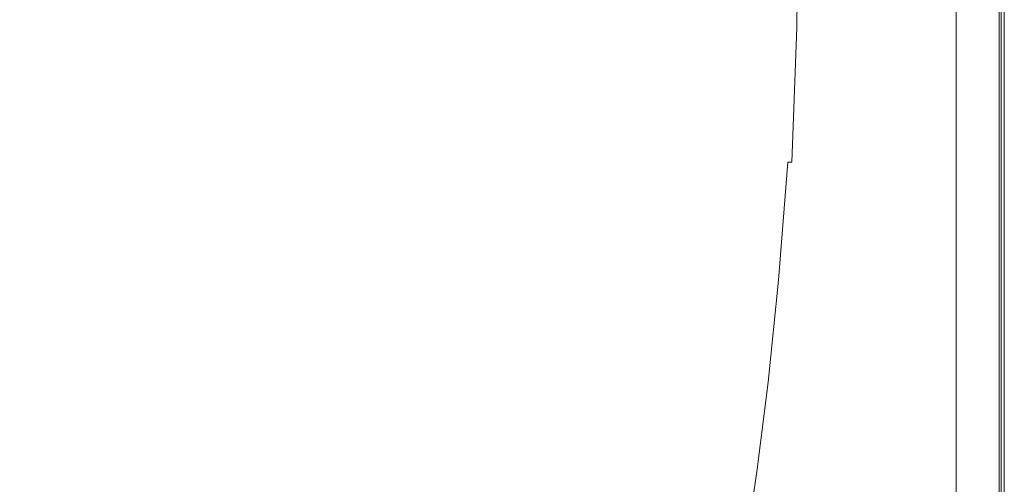
# Model space of a CAD drawing. Extents: x -750 to 750, y -914 to -124.
# Drawn here: x 505 to 750, y -612 to -497 of the extents above; entities that cross this region are included whole.
import ezdxf

# ---------------------------------------------------------------- set-up
doc = ezdxf.new("R2010")
doc.units = 0
doc.header["$LTSCALE"] = 500
doc.header["$MEASUREMENT"] = 0
doc.layers.add('INSPIRO_CERAMIKA', color=7, linetype='Continuous')

msp = doc.modelspace()

# ---------------------------------------------------------------- linework, layer by layer
at = {"layer": 'INSPIRO_CERAMIKA', "lineweight": 0}
for points, invisible_edges in [([(739.08, -792.67, -574.79), (747.21, -137.06, -574.53), (748.48, -136.57, -574.53), (747.21, -795.15, -574.53)], 15), ([(748.48, -795.65, -574.53), (747.21, -795.15, -574.53), (748.48, -136.57, -574.53), (748.48, -795.65, -574.53)], 15), ([(748.48, -795.65, -574.53), (748.48, -136.57, -574.53), (749.24, -136.07, -574.28), (749.24, -795.89, -574.28)], 11), ([(749.75, -136.07, -573.77), (749.75, -795.89, -573.77), (749.24, -795.89, -574.28), (749.24, -136.07, -574.28)], 15), ([(750, -135.82, -573.51), (750, -795.89, -573.51), (749.75, -795.89, -573.77), (749.75, -136.07, -573.77)], 15), ([(750, -135.82, -573), (750, -795.89, -573), (750, -795.89, -573.51), (750, -135.82, -573.51)], 15), ([(750, -795.89, -572.24), (750, -135.82, -572.24), (750, -135.82, -563.81), (750, -795.89, -563.81)], 15), ([(750, -135.82, -68.41), (750, -795.89, -68.41), (750, -795.89, -69.43), (750, -135.82, -69.43)], 14), ([(750, -795.89, -563.81), (750, -135.82, -563.81), (750, -135.82, -78.11), (750, -795.89, -78.11)], 15), ([(750, -795.89, -573), (750, -135.82, -573), (750, -135.82, -572.24), (750, -795.89, -572.24)], 15), ([(750, -135.82, -69.43), (750, -795.89, -69.43), (750, -795.89, -78.11), (750, -135.82, -78.11)], 15), ([(739.08, -792.67, -574.79), (732.22, -790.43, -574.79), (739.08, -140.54, -574.79), (747.21, -137.06, -574.53)], 15), ([(732.22, -143.77, -574.79), (739.08, -140.54, -574.79), (732.22, -790.43, -574.79), (732.22, -143.77, -574.79)], 15), ([(-732.22, -175.32, -574.79), (732.22, -143.77, -574.79), (-732.22, -758.63, -574.79), (-732.22, -175.32, -574.79)], 15), ([(-732.22, -758.63, -574.79), (732.22, -143.77, -574.79), (-732.22, -790.43, -574.79), (-732.22, -758.63, -574.79)], 15), ([(-732.22, -790.43, -574.79), (732.22, -143.77, -574.79), (-731.97, -801.36, -574.79), (-732.22, -790.43, -574.79)], 15), ([(-731.97, -801.36, -574.79), (732.22, -143.77, -574.79), (-731.71, -801.86, -574.79), (-731.97, -801.36, -574.79)], 15), ([(-731.71, -801.86, -574.79), (732.22, -143.77, -574.79), (-731.21, -802.35, -574.79), (-731.71, -801.86, -574.79)], 15), ([(-731.21, -802.35, -574.79), (732.22, -143.77, -574.79), (-729.43, -802.35, -574.79), (-731.21, -802.35, -574.79)], 15), ([(-729.43, -802.35, -574.79), (732.22, -143.77, -574.79), (-724.86, -802.6, -574.79), (-729.43, -802.35, -574.79)], 15), ([(-724.86, -802.6, -574.79), (732.22, -143.77, -574.79), (-716.73, -802.6, -574.79), (-724.86, -802.6, -574.79)], 15), ([(-716.73, -802.6, -574.79), (732.22, -143.77, -574.79), (-688.03, -802.85, -574.79), (-716.73, -802.6, -574.79)], 15), ([(-688.03, -802.85, -574.79), (732.22, -143.77, -574.79), (-659.08, -803.1, -574.79), (-688.03, -802.85, -574.79)], 15), ([(-659.08, -803.1, -574.79), (732.22, -143.77, -574.79), (-650.69, -803.35, -574.79), (-659.08, -803.1, -574.79)], 15), ([(-650.69, -803.35, -574.79), (732.22, -143.77, -574.79), (-645.61, -803.84, -574.79), (-650.69, -803.35, -574.79)], 15), ([(-645.61, -803.84, -574.79), (732.22, -143.77, -574.79), (-642.31, -804.84, -574.79), (-645.61, -803.84, -574.79)], 15), ([(-642.31, -804.84, -574.79), (732.22, -143.77, -574.79), (-639.52, -806.58, -574.79), (-642.31, -804.84, -574.79)], 15), ([(-639.52, -806.58, -574.79), (732.22, -143.77, -574.79), (-635.2, -809.56, -574.79), (-639.52, -806.58, -574.79)], 15), ([(-635.2, -809.56, -574.79), (732.22, -143.77, -574.79), (-629.36, -813.53, -574.79), (-635.2, -809.56, -574.79)], 15), ([(-629.36, -813.53, -574.79), (732.22, -143.77, -574.79), (-621.74, -818.75, -574.79), (-629.36, -813.53, -574.79)], 15), ([(-621.74, -818.75, -574.79), (732.22, -143.77, -574.79), (-611.84, -825.21, -574.79), (-621.74, -818.75, -574.79)], 15), ([(-611.84, -825.21, -574.79), (732.22, -143.77, -574.79), (-599.39, -832.91, -574.79), (-611.84, -825.21, -574.79)], 15), ([(-599.39, -832.91, -574.79), (732.22, -143.77, -574.79), (-585.17, -841.36, -574.79), (-599.39, -832.91, -574.79)], 15), ([(-585.17, -841.36, -574.79), (732.22, -143.77, -574.79), (-569.42, -850.05, -574.79), (-585.17, -841.36, -574.79)], 15), ([(-569.42, -850.05, -574.79), (732.22, -143.77, -574.79), (-552.4, -858.5, -574.79), (-569.42, -850.05, -574.79)], 15), ([(-552.4, -858.5, -574.79), (732.22, -143.77, -574.79), (-535.13, -865.95, -574.79), (-552.4, -858.5, -574.79)], 15), ([(-535.13, -865.95, -574.79), (732.22, -143.77, -574.79), (-517.1, -872.91, -574.79), (-535.13, -865.95, -574.79)], 15), ([(-517.1, -872.91, -574.79), (732.22, -143.77, -574.79), (-498.81, -879.12, -574.79), (-517.1, -872.91, -574.79)], 15), ([(-498.81, -879.12, -574.79), (732.22, -143.77, -574.79), (-479.77, -884.58, -574.79), (-498.81, -879.12, -574.79)], 15), ([(-479.77, -884.58, -574.79), (732.22, -143.77, -574.79), (-460.72, -889.55, -574.79), (-479.77, -884.58, -574.79)], 15), ([(-460.72, -889.55, -574.79), (732.22, -143.77, -574.79), (-440.91, -893.78, -574.79), (-460.72, -889.55, -574.79)], 15), ([(-440.91, -893.78, -574.79), (732.22, -143.77, -574.79), (-421.1, -897.5, -574.79), (-440.91, -893.78, -574.79)], 15), ([(-421.1, -897.5, -574.79), (732.22, -143.77, -574.79), (-401.03, -900.48, -574.79), (-421.1, -897.5, -574.79)], 15), ([(-401.03, -900.48, -574.79), (732.22, -143.77, -574.79), (-380.71, -902.72, -574.79), (-401.03, -900.48, -574.79)], 15), ([(-380.71, -902.72, -574.79), (732.22, -143.77, -574.79), (-360.4, -904.46, -574.79), (-380.71, -902.72, -574.79)], 15), ([(-360.4, -904.46, -574.79), (732.22, -143.77, -574.79), (-339.82, -905.45, -574.79), (-360.4, -904.46, -574.79)], 15), ([(-339.82, -905.45, -574.79), (732.22, -143.77, -574.79), (-319, -905.7, -574.79), (-339.82, -905.45, -574.79)], 15), ([(-319, -905.7, -574.79), (732.22, -143.77, -574.79), (-298.43, -905.45, -574.79), (-319, -905.7, -574.79)], 15), ([(-298.43, -905.45, -574.79), (732.22, -143.77, -574.79), (-277.85, -904.46, -574.79), (-298.43, -905.45, -574.79)], 15), ([(-277.85, -904.46, -574.79), (732.22, -143.77, -574.79), (-257.53, -902.72, -574.79), (-277.85, -904.46, -574.79)], 15), ([(-257.53, -902.72, -574.79), (732.22, -143.77, -574.79), (-237.22, -900.48, -574.79), (-257.53, -902.72, -574.79)], 15), ([(-237.22, -900.48, -574.79), (732.22, -143.77, -574.79), (-217.15, -897.5, -574.79), (-237.22, -900.48, -574.79)], 15), ([(-217.15, -897.5, -574.79), (732.22, -143.77, -574.79), (-197.09, -893.78, -574.79), (-217.15, -897.5, -574.79)], 15), ([(-197.09, -893.78, -574.79), (732.22, -143.77, -574.79), (-177.53, -889.55, -574.79), (-197.09, -893.78, -574.79)], 15), ([(-177.53, -889.55, -574.79), (732.22, -143.77, -574.79), (-158.48, -884.58, -574.79), (-177.53, -889.55, -574.79)], 15), ([(-158.48, -884.58, -574.79), (732.22, -143.77, -574.79), (-139.43, -879.12, -574.79), (-158.48, -884.58, -574.79)], 15), ([(-139.43, -879.12, -574.79), (732.22, -143.77, -574.79), (-121.15, -872.91, -574.79), (-139.43, -879.12, -574.79)], 15), ([(-121.15, -872.91, -574.79), (732.22, -143.77, -574.79), (-103.12, -866.2, -574.79), (-121.15, -872.91, -574.79)], 15), ([(-103.12, -866.2, -574.79), (732.22, -143.77, -574.79), (-85.84, -859, -574.79), (-103.12, -866.2, -574.79)], 15), ([(-85.84, -859, -574.79), (732.22, -143.77, -574.79), (-68.83, -851.29, -574.79), (-85.84, -859, -574.79)], 15), ([(-68.83, -851.29, -574.79), (732.22, -143.77, -574.79), (-53.08, -843.1, -574.79), (-68.83, -851.29, -574.79)], 15), ([(-53.08, -843.1, -574.79), (732.22, -143.77, -574.79), (-38.6, -835.15, -574.79), (-53.08, -843.1, -574.79)], 15), ([(-38.6, -835.15, -574.79), (732.22, -143.77, -574.79), (-25.91, -827.45, -574.79), (-38.6, -835.15, -574.79)], 15), ([(-25.91, -827.45, -574.79), (732.22, -143.77, -574.79), (-15.49, -820.74, -574.79), (-25.91, -827.45, -574.79)], 15), ([(-15.49, -820.74, -574.79), (732.22, -143.77, -574.79), (-7.11, -814.53, -574.79), (-15.49, -820.74, -574.79)], 15), ([(-7.11, -814.53, -574.79), (732.22, -143.77, -574.79), (-0.51, -809.81, -574.79), (-7.11, -814.53, -574.79)], 15), ([(-0.51, -809.81, -574.79), (732.22, -143.77, -574.79), (4.06, -806.08, -574.79), (-0.51, -809.81, -574.79)], 15), ([(4.06, -806.08, -574.79), (732.22, -143.77, -574.79), (6.86, -803.84, -574.79), (4.06, -806.08, -574.79)], 15), ([(6.86, -803.84, -574.79), (732.22, -143.77, -574.79), (19.81, -802.85, -574.79), (6.86, -803.84, -574.79)], 15), ([(19.81, -802.85, -574.79), (732.22, -143.77, -574.79), (54.35, -802.35, -574.79), (19.81, -802.85, -574.79)], 15), ([(54.35, -802.35, -574.79), (732.22, -143.77, -574.79), (684.73, -802.35, -574.79), (54.35, -802.35, -574.79)], 15), ([(684.73, -802.35, -574.79), (732.22, -143.77, -574.79), (719.01, -802.35, -574.79), (684.73, -802.35, -574.79)], 15), ([(719.01, -802.35, -574.79), (732.22, -143.77, -574.79), (730.95, -802.35, -574.79), (719.01, -802.35, -574.79)], 15), ([(730.95, -802.35, -574.79), (732.22, -143.77, -574.79), (731.46, -801.86, -574.79), (730.95, -802.35, -574.79)], 15), ([(731.46, -801.86, -574.79), (732.22, -143.77, -574.79), (731.97, -801.36, -574.79), (731.46, -801.86, -574.79)], 15), ([(731.97, -801.36, -574.79), (732.22, -143.77, -574.79), (732.22, -790.43, -574.79), (731.97, -801.36, -574.79)], 15), ([(682.95, -499.52, -55.91), (683.46, -464.74, -55.91), (668.22, -466.98, -87.05), (667.71, -501.01, -87.05)], 15), ([(683.46, -464.74, -55.91), (682.95, -499.52, -55.91), (695.39, -498.53, -28.85), (695.65, -463.25, -28.85)], 15), ([(696.92, -463.25, -25.53), (695.65, -463.25, -28.85), (695.39, -498.53, -28.85), (696.41, -498.78, -25.53)], 15), ([(697.43, -498.78, -23.49), (697.68, -463.25, -23.49), (696.92, -463.25, -25.53), (696.41, -498.78, -25.53)], 15), ([(698.44, -498.78, -22.22), (698.95, -463.25, -22.22), (697.68, -463.25, -23.49), (697.43, -498.78, -23.49)], 15), ([(701.24, -463.25, -21.96), (698.95, -463.25, -22.22), (698.44, -498.78, -22.22), (700.98, -498.78, -21.96)], 13), ([(705.81, -463.25, -21.96), (701.24, -463.25, -21.96), (700.98, -498.78, -21.96), (705.55, -498.78, -21.96)], 15), ([(712.92, -498.78, -21.96), (713.43, -463.25, -21.96), (705.81, -463.25, -21.96), (705.55, -498.78, -21.96)], 15), ([(722.06, -498.78, -21.96), (722.32, -463.25, -21.96), (713.43, -463.25, -21.96), (712.92, -498.78, -21.96)], 15), ([(731.46, -463.25, -21.96), (722.32, -463.25, -21.96), (722.06, -498.78, -21.96), (731.21, -498.78, -21.96)], 15), ([(739.08, -463.25, -21.96), (731.46, -463.25, -21.96), (731.21, -498.78, -21.96), (739.08, -498.78, -21.96)], 15), ([(738.06, -463.25, -67.39), (741.11, -463.25, -67.39), (741.11, -498.53, -67.39), (738.06, -498.28, -67.39)], 7), ([(744.16, -498.78, -21.96), (744.16, -463.25, -21.96), (739.08, -463.25, -21.96), (739.08, -498.78, -21.96)], 15), ([(741.11, -463.25, -67.39), (743.9, -463.25, -67.39), (743.9, -498.53, -67.39), (741.11, -498.53, -67.39)], 15), ([(743.9, -498.53, -67.39), (743.9, -463.25, -67.39), (746.19, -463.25, -67.14), (746.19, -498.78, -67.14)], 15), ([(747.21, -498.78, -21.96), (747.21, -463.25, -21.96), (744.16, -463.25, -21.96), (744.16, -498.78, -21.96)], 15), ([(746.19, -498.78, -67.14), (746.19, -463.25, -67.14), (747.97, -463.25, -67.14), (747.97, -498.78, -67.14)], 15), ([(748.73, -463.25, -22.22), (747.21, -463.25, -21.96), (747.21, -498.78, -21.96), (748.73, -498.78, -22.22)], 7), ([(747.97, -463.25, -67.14), (749.24, -463.25, -66.88), (749.24, -498.78, -66.88), (747.97, -498.78, -67.14)], 15), ([(749.24, -463.25, -22.73), (748.73, -463.25, -22.22), (748.73, -498.78, -22.22), (749.24, -498.78, -22.73)], 15), ([(749.75, -498.78, -23.49), (749.75, -463.25, -23.49), (749.24, -463.25, -22.73), (749.24, -498.78, -22.73)], 15), ([(749.24, -463.25, -66.88), (749.75, -463.25, -66.12), (749.75, -498.78, -66.12), (749.24, -498.78, -66.88)], 7), ([(749.75, -498.78, -66.12), (749.75, -463.25, -66.12), (750, -463.25, -63.82), (750, -498.78, -63.82)], 15), ([(750, -498.78, -25.02), (750, -463.25, -25.02), (749.75, -463.25, -23.49), (749.75, -498.78, -23.49)], 15), ([(750, -498.78, -63.82), (750, -463.25, -63.82), (750, -463.25, -27.83), (750, -498.78, -27.83)], 15), ([(750, -463.25, -27.83), (750, -463.25, -25.02), (750, -498.78, -25.02), (750, -498.78, -27.83)], 15), ([(668.22, -466.98, -87.05), (643.84, -470.7, -135.54), (643.58, -503.5, -135.54), (667.71, -501.01, -87.05)], 15), ([(643.84, -470.7, -135.54), (614.88, -475.42, -193.48), (614.63, -506.72, -193.48), (643.58, -503.5, -135.54)], 15), ([(614.63, -506.72, -193.48), (614.88, -475.42, -193.48), (584.91, -480.14, -252.69), (584.66, -509.95, -252.69)], 15), ([(584.66, -509.95, -252.69), (584.91, -480.14, -252.69), (558.25, -484.61, -305.78), (557.99, -512.94, -305.78)], 15), ([(558.25, -484.61, -305.78), (538.69, -487.6, -344.32), (538.44, -515.17, -344.32), (557.99, -512.94, -305.78)], 15), ([(538.69, -487.6, -344.32), (524.47, -489.83, -371.88), (524.21, -516.66, -371.88), (538.44, -515.17, -344.32)], 15), ([(513.55, -517.9, -390.77), (513.8, -491.57, -390.77), (504.91, -492.81, -404.55), (504.66, -518.65, -404.55)], 15), ([(524.21, -516.66, -371.88), (524.47, -489.83, -371.88), (513.8, -491.57, -390.77), (513.55, -517.9, -390.77)], 15), ([(682.95, -499.52, -55.91), (681.68, -532.06, -55.91), (694.12, -532.06, -28.85), (695.39, -498.53, -28.85)], 15), ([(696.41, -498.78, -25.53), (695.39, -498.53, -28.85), (694.12, -532.06, -28.85), (695.14, -532.31, -25.53)], 15), ([(696.16, -532.31, -23.49), (697.43, -498.78, -23.49), (696.41, -498.78, -25.53), (695.14, -532.31, -25.53)], 15), ([(697.17, -532.31, -22.22), (698.44, -498.78, -22.22), (697.43, -498.78, -23.49), (696.16, -532.31, -23.49)], 15), ([(700.98, -498.78, -21.96), (698.44, -498.78, -22.22), (697.17, -532.31, -22.22), (699.71, -532.31, -21.96)], 13), ([(705.55, -498.78, -21.96), (700.98, -498.78, -21.96), (699.71, -532.31, -21.96), (704.54, -532.31, -21.96)], 15), ([(712.16, -532.31, -21.96), (712.92, -498.78, -21.96), (705.55, -498.78, -21.96), (704.54, -532.31, -21.96)], 15), ([(721.55, -532.31, -21.96), (722.06, -498.78, -21.96), (712.92, -498.78, -21.96), (712.16, -532.31, -21.96)], 15), ([(731.21, -498.78, -21.96), (722.06, -498.78, -21.96), (721.55, -532.31, -21.96), (730.95, -532.31, -21.96)], 15), ([(739.08, -498.78, -21.96), (731.21, -498.78, -21.96), (730.95, -532.31, -21.96), (738.82, -532.31, -21.96)], 15), ([(738.06, -531.32, -67.39), (738.06, -498.28, -67.39), (741.11, -498.53, -67.39), (738.06, -531.32, -67.39)], 14), ([(743.9, -498.53, -67.39), (741.11, -531.57, -67.39), (738.06, -531.32, -67.39), (741.11, -498.53, -67.39)], 15), ([(744.16, -532.31, -21.96), (744.16, -498.78, -21.96), (739.08, -498.78, -21.96), (738.82, -532.31, -21.96)], 15), ([(743.9, -531.82, -67.39), (741.11, -531.57, -67.39), (743.9, -498.53, -67.39), (743.9, -531.82, -67.39)], 15), ([(743.9, -531.82, -67.39), (743.9, -498.53, -67.39), (746.19, -498.78, -67.14), (746.19, -532.06, -67.14)], 15), ([(747.21, -532.31, -21.96), (747.21, -498.78, -21.96), (744.16, -498.78, -21.96), (744.16, -532.31, -21.96)], 15), ([(746.19, -532.06, -67.14), (746.19, -498.78, -67.14), (747.97, -498.78, -67.14), (747.97, -532.31, -67.14)], 15), ([(748.73, -498.78, -22.22), (747.21, -498.78, -21.96), (747.21, -532.31, -21.96), (748.73, -532.31, -22.22)], 15), ([(747.97, -498.78, -67.14), (749.24, -498.78, -66.88), (749.24, -532.31, -66.88), (747.97, -532.31, -67.14)], 15), ([(749.24, -498.78, -22.73), (748.73, -498.78, -22.22), (748.73, -532.31, -22.22), (749.24, -532.31, -22.73)], 13), ([(749.24, -498.78, -66.88), (749.75, -498.78, -66.12), (749.75, -532.31, -66.12), (749.24, -532.31, -66.88)], 7), ([(749.75, -532.31, -23.49), (749.75, -498.78, -23.49), (749.24, -498.78, -22.73), (749.24, -532.31, -22.73)], 15), ([(750, -532.31, -25.02), (750, -498.78, -25.02), (749.75, -498.78, -23.49), (749.75, -532.31, -23.49)], 15), ([(749.75, -532.31, -66.12), (749.75, -498.78, -66.12), (750, -498.78, -63.82), (750, -532.31, -63.82)], 15), ([(750, -498.78, -27.83), (750, -498.78, -25.02), (750, -532.31, -25.02), (750, -532.31, -27.83)], 15), ([(750, -532.31, -63.82), (750, -498.78, -63.82), (750, -498.78, -27.83), (750, -532.31, -27.83)], 15), ([(667.71, -501.01, -87.05), (643.58, -503.5, -135.54), (642.31, -534.05, -135.54), (666.44, -532.81, -87.05)], 15), ([(681.68, -532.06, -55.91), (682.95, -499.52, -55.91), (667.71, -501.01, -87.05), (666.44, -532.81, -87.05)], 15), ([(643.58, -503.5, -135.54), (614.63, -506.72, -193.48), (613.36, -535.79, -193.48), (642.31, -534.05, -135.54)], 15), ([(613.36, -535.79, -193.48), (614.63, -506.72, -193.48), (584.66, -509.95, -252.69), (583.39, -537.53, -252.69)], 15), ([(583.39, -537.53, -252.69), (584.66, -509.95, -252.69), (557.99, -512.94, -305.78), (556.72, -539.27, -305.78)], 15), ([(557.99, -512.94, -305.78), (538.44, -515.17, -344.32), (537.42, -540.26, -344.32), (556.72, -539.27, -305.78)], 15), ([(538.44, -515.17, -344.32), (524.21, -516.66, -371.88), (523.2, -541.26, -371.88), (537.42, -540.26, -344.32)], 15), ([(512.53, -541.75, -390.77), (513.55, -517.9, -390.77), (504.66, -518.65, -404.55), (503.64, -542, -404.55)], 15), ([(523.2, -541.26, -371.88), (524.21, -516.66, -371.88), (513.55, -517.9, -390.77), (512.53, -541.75, -390.77)], 15), ([(642.31, -534.05, -135.54), (640.28, -560.63, -135.54), (664.41, -560.63, -87.05), (666.44, -532.81, -87.05)], 15), ([(664.41, -560.63, -87.05), (679.65, -560.88, -55.91), (681.68, -532.06, -55.91), (666.44, -532.81, -87.05)], 15), ([(681.68, -532.06, -55.91), (679.65, -560.88, -55.91), (691.84, -561.38, -28.85), (694.12, -532.06, -28.85)], 15), ([(694.12, -532.06, -28.85), (691.84, -561.38, -28.85), (693.11, -561.63, -25.53), (695.14, -532.31, -25.53)], 15), ([(693.11, -561.63, -25.53), (693.87, -561.63, -23.49), (696.16, -532.31, -23.49), (695.14, -532.31, -25.53)], 13), ([(693.87, -561.63, -23.49), (695.14, -561.88, -22.22), (697.17, -532.31, -22.22), (696.16, -532.31, -23.49)], 11), ([(697.17, -532.31, -22.22), (695.14, -561.88, -22.22), (697.68, -561.88, -21.96), (699.71, -532.31, -21.96)], 15), ([(699.71, -532.31, -21.96), (697.68, -561.88, -21.96), (702.76, -561.88, -21.96), (704.54, -532.31, -21.96)], 15), ([(702.76, -561.88, -21.96), (710.63, -561.88, -21.96), (712.16, -532.31, -21.96), (704.54, -532.31, -21.96)], 15), ([(710.63, -561.88, -21.96), (720.28, -561.88, -21.96), (721.55, -532.31, -21.96), (712.16, -532.31, -21.96)], 15), ([(721.55, -532.31, -21.96), (720.28, -561.88, -21.96), (730.19, -561.88, -21.96), (730.95, -532.31, -21.96)], 15), ([(730.95, -532.31, -21.96), (730.19, -561.88, -21.96), (738.57, -561.88, -21.96), (738.82, -532.31, -21.96)], 15), ([(741.11, -531.57, -67.39), (741.11, -560.63, -67.39), (738.06, -560.39, -67.39), (738.06, -531.32, -67.39)], 11), ([(738.57, -561.88, -21.96), (743.9, -561.88, -21.96), (744.16, -532.31, -21.96), (738.82, -532.31, -21.96)], 15), ([(743.9, -531.82, -67.39), (743.9, -561.13, -67.39), (741.11, -560.63, -67.39), (741.11, -531.57, -67.39)], 15), ([(746.19, -561.38, -67.14), (743.9, -561.13, -67.39), (743.9, -531.82, -67.39), (746.19, -532.06, -67.14)], 15), ([(743.9, -561.88, -21.96), (747.21, -561.88, -21.96), (747.21, -532.31, -21.96), (744.16, -532.31, -21.96)], 15), ([(747.97, -561.63, -67.14), (746.19, -561.38, -67.14), (746.19, -532.06, -67.14), (747.97, -532.31, -67.14)], 15), ([(747.21, -532.31, -21.96), (747.21, -561.88, -21.96), (748.73, -561.88, -22.22), (748.73, -532.31, -22.22)], 11), ([(749.24, -532.31, -66.88), (749.24, -561.63, -66.88), (747.97, -561.63, -67.14), (747.97, -532.31, -67.14)], 15), ([(748.73, -532.31, -22.22), (748.73, -561.88, -22.22), (749.24, -561.88, -22.73), (749.24, -532.31, -22.73)], 15), ([(749.75, -532.31, -66.12), (749.75, -561.88, -66.12), (749.24, -561.63, -66.88), (749.24, -532.31, -66.88)], 11), ([(749.24, -561.88, -22.73), (749.75, -561.88, -23.49), (749.75, -532.31, -23.49), (749.24, -532.31, -22.73)], 15), ([(750, -561.88, -63.82), (749.75, -561.88, -66.12), (749.75, -532.31, -66.12), (750, -532.31, -63.82)], 15), ([(749.75, -561.88, -23.49), (750, -561.88, -25.02), (750, -532.31, -25.02), (749.75, -532.31, -23.49)], 15), ([(750, -561.88, -63.82), (750, -532.31, -63.82), (750, -532.31, -27.83), (750, -561.88, -27.83)], 15), ([(750, -532.31, -25.02), (750, -561.88, -25.02), (750, -561.88, -27.83), (750, -532.31, -27.83)], 15), ([(581.61, -561.13, -252.69), (611.33, -560.88, -193.48), (613.36, -535.79, -193.48), (583.39, -537.53, -252.69)], 15), ([(613.36, -535.79, -193.48), (611.33, -560.88, -193.48), (640.28, -560.63, -135.54), (642.31, -534.05, -135.54)], 15), ([(555.2, -561.38, -305.78), (581.61, -561.13, -252.69), (583.39, -537.53, -252.69), (556.72, -539.27, -305.78)], 15), ([(523.2, -541.26, -371.88), (521.42, -561.63, -371.88), (535.64, -561.63, -344.32), (537.42, -540.26, -344.32)], 15), ([(537.42, -540.26, -344.32), (535.64, -561.63, -344.32), (555.2, -561.38, -305.78), (556.72, -539.27, -305.78)], 15), ([(502.12, -561.63, -404.55), (511.01, -561.63, -390.77), (512.53, -541.75, -390.77), (503.64, -542, -404.55)], 15), ([(511.01, -561.63, -390.77), (521.42, -561.63, -371.88), (523.2, -541.26, -371.88), (512.53, -541.75, -390.77)], 15), ([(500.08, -577.78, -404.55), (508.97, -578.02, -390.77), (511.01, -561.63, -390.77), (502.12, -561.63, -404.55)], 15), ([(508.97, -578.02, -390.77), (519.39, -578.52, -371.88), (521.42, -561.63, -371.88), (511.01, -561.63, -390.77)], 15), ([(521.42, -561.63, -371.88), (519.39, -578.52, -371.88), (533.61, -579.27, -344.32), (535.64, -561.63, -344.32)], 15), ([(535.64, -561.63, -344.32), (533.61, -579.27, -344.32), (552.91, -580.01, -305.78), (555.2, -561.38, -305.78)], 15), ([(552.91, -580.01, -305.78), (579.33, -581, -252.69), (581.61, -561.13, -252.69), (555.2, -561.38, -305.78)], 15), ([(579.33, -581, -252.69), (609.04, -582.25, -193.48), (611.33, -560.88, -193.48), (581.61, -561.13, -252.69)], 15), ([(611.33, -560.88, -193.48), (609.04, -582.25, -193.48), (637.74, -583.49, -135.54), (640.28, -560.63, -135.54)], 15), ([(640.28, -560.63, -135.54), (637.74, -583.49, -135.54), (661.87, -584.73, -87.05), (664.41, -560.63, -87.05)], 15), ([(661.87, -584.73, -87.05), (677.11, -585.48, -55.91), (679.65, -560.88, -55.91), (664.41, -560.63, -87.05)], 15), ([(679.65, -560.88, -55.91), (677.11, -585.48, -55.91), (689.3, -586.47, -28.85), (691.84, -561.38, -28.85)], 15), ([(691.84, -561.38, -28.85), (689.3, -586.47, -28.85), (690.57, -586.97, -25.53), (693.11, -561.63, -25.53)], 15), ([(690.57, -586.97, -25.53), (691.33, -586.97, -23.49), (693.87, -561.63, -23.49), (693.11, -561.63, -25.53)], 13), ([(691.33, -586.97, -23.49), (692.6, -587.22, -22.47), (695.14, -561.88, -22.22), (693.87, -561.63, -23.49)], 15), ([(695.14, -561.88, -22.22), (692.6, -587.22, -22.47), (695.39, -587.22, -21.96), (697.68, -561.88, -21.96)], 15), ([(697.68, -561.88, -21.96), (695.39, -587.22, -21.96), (700.47, -587.22, -21.96), (702.76, -561.88, -21.96)], 15), ([(700.47, -587.22, -21.96), (708.86, -587.22, -21.96), (710.63, -561.88, -21.96), (702.76, -561.88, -21.96)], 15), ([(708.86, -587.22, -21.96), (719.01, -587.22, -21.96), (720.28, -561.88, -21.96), (710.63, -561.88, -21.96)], 15), ([(720.28, -561.88, -21.96), (719.01, -587.22, -21.96), (729.43, -587.22, -21.96), (730.19, -561.88, -21.96)], 15), ([(730.19, -561.88, -21.96), (729.43, -587.22, -21.96), (738.06, -587.22, -21.96), (738.57, -561.88, -21.96)], 15), ([(741.11, -560.63, -67.39), (741.11, -585.72, -67.39), (738.06, -585.48, -67.39), (738.06, -560.39, -67.39)], 11), ([(738.06, -587.22, -21.96), (743.9, -587.22, -21.96), (743.9, -561.88, -21.96), (738.57, -561.88, -21.96)], 15), ([(743.9, -561.13, -67.39), (743.9, -586.22, -67.39), (741.11, -585.72, -67.39), (741.11, -560.63, -67.39)], 15), ([(743.9, -561.13, -67.39), (746.19, -561.38, -67.14), (743.9, -586.22, -67.39), (743.9, -561.13, -67.39)], 15), ([(743.9, -586.22, -67.39), (746.19, -561.38, -67.14), (747.97, -561.63, -67.14), (746.19, -586.47, -67.14)], 15), ([(743.9, -587.22, -21.96), (747.21, -587.22, -21.96), (747.21, -561.88, -21.96), (743.9, -561.88, -21.96)], 15), ([(747.97, -561.63, -67.14), (747.97, -586.97, -67.14), (746.19, -586.47, -67.14), (747.97, -561.63, -67.14)], 15), ([(747.21, -561.88, -21.96), (747.21, -587.22, -21.96), (748.73, -587.22, -22.22), (748.73, -561.88, -22.22)], 11), ([(749.24, -561.63, -66.88), (749.24, -586.97, -66.88), (747.97, -586.97, -67.14), (747.97, -561.63, -67.14)], 14), ([(748.73, -561.88, -22.22), (748.73, -587.22, -22.22), (749.24, -587.22, -22.73), (749.24, -561.88, -22.73)], 15), ([(749.75, -561.88, -66.12), (749.75, -587.22, -66.12), (749.24, -586.97, -66.88), (749.24, -561.63, -66.88)], 15), ([(749.24, -587.22, -22.73), (749.75, -587.22, -23.49), (749.75, -561.88, -23.49), (749.24, -561.88, -22.73)], 15), ([(749.75, -587.22, -23.49), (750, -587.22, -25.02), (750, -561.88, -25.02), (749.75, -561.88, -23.49)], 15), ([(750, -587.22, -63.82), (749.75, -587.22, -66.12), (749.75, -561.88, -66.12), (750, -561.88, -63.82)], 15), ([(750, -587.22, -63.82), (750, -561.88, -63.82), (750, -561.88, -27.83), (750, -587.22, -27.83)], 15), ([(750, -561.88, -25.02), (750, -587.22, -25.02), (750, -587.22, -27.83), (750, -561.88, -27.83)], 15), ([(506.94, -591.69, -390.77), (508.97, -578.02, -390.77), (500.08, -577.78, -404.55), (498.05, -590.94, -404.55)], 15), ([(517.36, -592.68, -371.88), (519.39, -578.52, -371.88), (508.97, -578.02, -390.77), (506.94, -591.69, -390.77)], 15), ([(533.61, -579.27, -344.32), (519.39, -578.52, -371.88), (517.36, -592.68, -371.88), (531.32, -593.92, -344.32)], 15), ([(552.91, -580.01, -305.78), (533.61, -579.27, -344.32), (531.32, -593.92, -344.32), (550.63, -595.66, -305.78)], 15), ([(577.04, -597.9, -252.69), (579.33, -581, -252.69), (552.91, -580.01, -305.78), (550.63, -595.66, -305.78)], 15), ([(606.5, -600.38, -193.48), (609.04, -582.25, -193.48), (579.33, -581, -252.69), (577.04, -597.9, -252.69)], 15), ([(637.74, -583.49, -135.54), (609.04, -582.25, -193.48), (606.5, -600.38, -193.48), (635.2, -602.87, -135.54)], 15), ([(661.87, -584.73, -87.05), (637.74, -583.49, -135.54), (635.2, -602.87, -135.54), (659.08, -605.1, -87.05)], 15), ([(674.31, -606.59, -55.91), (677.11, -585.48, -55.91), (661.87, -584.73, -87.05), (659.08, -605.1, -87.05)], 15), ([(677.11, -585.48, -55.91), (674.31, -606.59, -55.91), (686.51, -608.08, -28.85), (689.3, -586.47, -28.85)], 15), ([(690.57, -586.97, -25.53), (689.3, -586.47, -28.85), (686.51, -608.08, -28.85), (687.78, -608.33, -25.53)], 15), ([(688.54, -608.58, -23.49), (691.33, -586.97, -23.49), (690.57, -586.97, -25.53), (687.78, -608.33, -25.53)], 14), ([(689.81, -608.58, -22.47), (692.6, -587.22, -22.47), (691.33, -586.97, -23.49), (688.54, -608.58, -23.49)], 15), ([(695.39, -587.22, -21.96), (692.6, -587.22, -22.47), (689.81, -608.58, -22.47), (692.6, -608.58, -21.96)], 15), ([(700.47, -587.22, -21.96), (695.39, -587.22, -21.96), (692.6, -608.58, -21.96), (698.19, -608.58, -21.96)], 15), ([(707.08, -608.58, -21.96), (708.86, -587.22, -21.96), (700.47, -587.22, -21.96), (698.19, -608.58, -21.96)], 15), ([(717.74, -608.58, -21.96), (719.01, -587.22, -21.96), (708.86, -587.22, -21.96), (707.08, -608.58, -21.96)], 15), ([(729.43, -587.22, -21.96), (719.01, -587.22, -21.96), (717.74, -608.58, -21.96), (728.41, -608.58, -21.96)], 15), ([(738.06, -587.22, -21.96), (729.43, -587.22, -21.96), (728.41, -608.58, -21.96), (737.81, -608.58, -21.96)], 15), ([(743.65, -608.58, -21.96), (743.9, -587.22, -21.96), (738.06, -587.22, -21.96), (737.81, -608.58, -21.96)], 15), ([(738.06, -606.59, -67.39), (738.06, -585.48, -67.39), (741.11, -585.72, -67.39), (738.06, -606.59, -67.39)], 14), ([(743.9, -586.22, -67.39), (741.11, -607.09, -67.39), (738.06, -606.59, -67.39), (741.11, -585.72, -67.39)], 15), ([(743.9, -607.59, -67.39), (741.11, -607.09, -67.39), (743.9, -586.22, -67.39), (743.9, -607.59, -67.39)], 15), ([(746.95, -608.58, -21.96), (747.21, -587.22, -21.96), (743.9, -587.22, -21.96), (743.65, -608.58, -21.96)], 15), ([(743.9, -607.59, -67.39), (743.9, -586.22, -67.39), (746.19, -586.47, -67.14), (746.19, -608.08, -67.14)], 15), ([(746.19, -608.08, -67.14), (746.19, -586.47, -67.14), (747.97, -586.97, -67.14), (747.97, -608.33, -67.14)], 15), ([(748.73, -587.22, -22.22), (747.21, -587.22, -21.96), (746.95, -608.58, -21.96), (748.73, -608.58, -22.22)], 15), ([(747.97, -586.97, -67.14), (749.24, -586.97, -66.88), (749.24, -608.58, -66.88), (747.97, -608.33, -67.14)], 15), ([(749.24, -587.22, -22.73), (748.73, -587.22, -22.22), (748.73, -608.58, -22.22), (749.24, -608.58, -22.73)], 13), ([(749.24, -586.97, -66.88), (749.75, -587.22, -66.12), (749.75, -608.58, -66.12), (749.24, -608.58, -66.88)], 7), ([(749.75, -608.58, -23.49), (749.75, -587.22, -23.49), (749.24, -587.22, -22.73), (749.24, -608.58, -22.73)], 15), ([(750, -608.58, -25.02), (750, -587.22, -25.02), (749.75, -587.22, -23.49), (749.75, -608.58, -23.49)], 15), ([(749.75, -608.58, -66.12), (749.75, -587.22, -66.12), (750, -587.22, -63.82), (750, -608.58, -63.82)], 15), ([(750, -587.22, -27.83), (750, -587.22, -25.02), (750, -608.58, -25.02), (750, -608.58, -27.83)], 15), ([(750, -587.22, -27.83), (750, -608.58, -27.83), (750, -608.58, -63.82), (750, -587.22, -63.82)], 15), ([(504.91, -603.11, -390.77), (506.94, -591.69, -390.77), (498.05, -590.94, -404.55), (496.02, -602.12, -404.55)], 15), ([(515.32, -604.36, -371.88), (517.36, -592.68, -371.88), (506.94, -591.69, -390.77), (504.91, -603.11, -390.77)], 15), ([(531.32, -593.92, -344.32), (517.36, -592.68, -371.88), (515.32, -604.36, -371.88), (529.29, -606.1, -344.32)], 15), ([(550.63, -595.66, -305.78), (531.32, -593.92, -344.32), (529.29, -606.1, -344.32), (548.59, -608.58, -305.78)], 15), ([(574.75, -611.81, -252.69), (577.04, -597.9, -252.69), (550.63, -595.66, -305.78), (548.59, -608.58, -305.78)], 15), ([(604.22, -615.54, -193.48), (606.5, -600.38, -193.48), (577.04, -597.9, -252.69), (574.75, -611.81, -252.69)], 15), ([(635.2, -602.87, -135.54), (606.5, -600.38, -193.48), (604.22, -615.54, -193.48), (632.92, -619.01, -135.79)], 15), ([(503.39, -612.8, -390.77), (513.8, -614.29, -371.88), (515.32, -604.36, -371.88), (504.91, -603.11, -390.77)], 15), ([(515.32, -604.36, -371.88), (513.8, -614.29, -371.88), (527.77, -616.53, -344.32), (529.29, -606.1, -344.32)], 15), ([(659.08, -605.1, -87.05), (635.2, -602.87, -135.54), (632.92, -619.01, -135.79), (656.54, -622, -87.3)], 15), ([(529.29, -606.1, -344.32), (527.77, -616.53, -344.32), (546.82, -619.26, -305.78), (548.59, -608.58, -305.78)], 15), ([(671.77, -623.98, -55.91), (674.31, -606.59, -55.91), (659.08, -605.1, -87.05), (656.54, -622, -87.3)], 15), ([(674.31, -606.59, -55.91), (671.77, -623.98, -55.91), (683.97, -625.97, -29.11), (686.51, -608.08, -28.85)], 15), ([(738.06, -624.23, -67.39), (738.06, -606.59, -67.39), (741.11, -607.09, -67.39), (738.06, -624.23, -67.39)], 14), ([(546.82, -619.26, -305.78), (572.98, -623.24, -252.69), (574.75, -611.81, -252.69), (548.59, -608.58, -305.78)], 15), ([(687.78, -608.33, -25.53), (686.51, -608.08, -28.85), (683.97, -625.97, -29.11), (685.24, -626.22, -25.53)], 15), ([(686, -626.47, -23.49), (688.54, -608.58, -23.49), (687.78, -608.33, -25.53), (685.24, -626.22, -25.53)], 14), ([(687.27, -626.47, -22.47), (689.81, -608.58, -22.47), (688.54, -608.58, -23.49), (686, -626.47, -23.49)], 15), ([(692.6, -608.58, -21.96), (689.81, -608.58, -22.47), (687.27, -626.47, -22.47), (690.31, -626.47, -22.22)], 15), ([(698.19, -608.58, -21.96), (692.6, -608.58, -21.96), (690.31, -626.47, -22.22), (695.9, -626.47, -22.22)], 15), ([(705.3, -626.47, -22.22), (707.08, -608.58, -21.96), (698.19, -608.58, -21.96), (695.9, -626.47, -22.22)], 15), ([(716.47, -626.47, -21.96), (717.74, -608.58, -21.96), (707.08, -608.58, -21.96), (705.3, -626.47, -22.22)], 15), ([(728.41, -608.58, -21.96), (717.74, -608.58, -21.96), (716.47, -626.47, -21.96), (727.65, -626.47, -21.96)], 15), ([(737.81, -608.58, -21.96), (728.41, -608.58, -21.96), (727.65, -626.47, -21.96), (737.3, -626.47, -21.96)], 15), ([(743.65, -626.47, -21.96), (743.65, -608.58, -21.96), (737.81, -608.58, -21.96), (737.3, -626.47, -21.96)], 15), ([(743.9, -607.59, -67.39), (741.11, -624.73, -67.39), (738.06, -624.23, -67.39), (741.11, -607.09, -67.39)], 15), ([(743.9, -625.22, -67.39), (741.11, -624.73, -67.39), (743.9, -607.59, -67.39), (743.9, -625.22, -67.39)], 15), ([(746.95, -626.47, -21.96), (746.95, -608.58, -21.96), (743.65, -608.58, -21.96), (743.65, -626.47, -21.96)], 15), ([(743.9, -625.22, -67.39), (743.9, -607.59, -67.39), (746.19, -608.08, -67.14), (746.19, -625.72, -67.14)], 15), ([(746.19, -625.72, -67.14), (746.19, -608.08, -67.14), (747.97, -608.33, -67.14), (747.97, -626.22, -67.14)], 15), ([(748.73, -608.58, -22.22), (746.95, -608.58, -21.96), (746.95, -626.47, -21.96), (748.73, -626.47, -22.22)], 15), ([(747.97, -608.33, -67.14), (749.24, -608.58, -66.88), (749.24, -626.47, -66.88), (747.97, -626.22, -67.14)], 13), ([(749.24, -608.58, -22.73), (748.73, -608.58, -22.22), (748.73, -626.47, -22.22), (749.24, -626.47, -22.73)], 13), ([(749.75, -626.47, -23.49), (749.75, -608.58, -23.49), (749.24, -608.58, -22.73), (749.24, -626.47, -22.73)], 15), ([(749.24, -608.58, -66.88), (749.75, -608.58, -66.12), (749.75, -626.47, -66.12), (749.24, -626.47, -66.88)], 15), ([(750, -626.47, -25.02), (750, -608.58, -25.02), (749.75, -608.58, -23.49), (749.75, -626.47, -23.49)], 15), ([(749.75, -626.47, -66.12), (749.75, -608.58, -66.12), (750, -608.58, -63.82), (750, -626.47, -63.82)], 15), ([(750, -608.58, -27.83), (750, -626.47, -27.83), (750, -626.47, -63.82), (750, -608.58, -63.82)], 15), ([(750, -608.58, -27.83), (750, -608.58, -25.02), (750, -626.47, -25.02), (750, -626.47, -27.83)], 15), ([(572.98, -623.24, -252.69), (602.44, -627.71, -193.48), (604.22, -615.54, -193.48), (574.75, -611.81, -252.69)], 15)]:
    msp.add_3dface(points, dxfattribs=dict(at, invisible_edges=invisible_edges))

doc.saveas('drawing.dxf')
